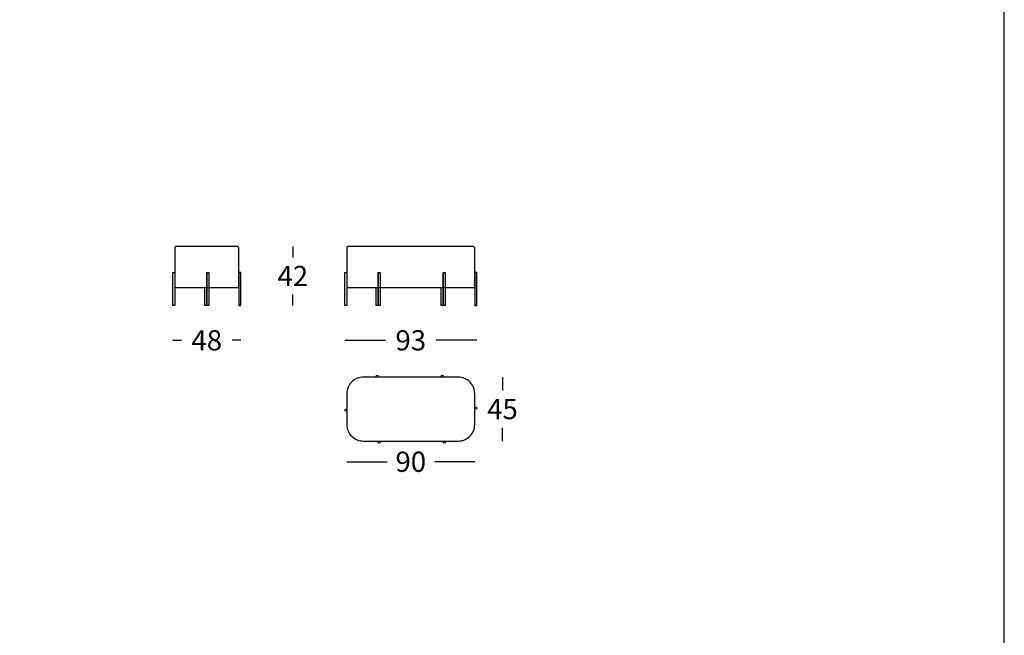
# Model space of a CAD drawing. Extents: x -822 to -683, y -65 to 131.
# Drawn here: x -753 to -683, y 35 to 78 of the extents above; entities that cross this region are included whole.
import ezdxf

# ---------------------------------------------------------------- set-up
doc = ezdxf.new("R2010")
doc.units = 0
doc.layers.get('0').update_dxf_attribs({"linetype": 'CONTINUOUS'})
doc.layers.get('DEFPOINTS').update_dxf_attribs({"linetype": 'CONTINUOUS'})
doc.layers.add('Cotas', color=251, linetype='CONTINUOUS')
doc.layers.add('Para Imprimir', color=7, linetype='CONTINUOUS')
doc.dimstyles.new('Cotas Esquemas', dxfattribs={"dimscale": 0.3, "dimtxt": 4.75, "dimasz": 2.5, "dimexe": 1.25, "dimexo": 4, "dimgap": 2, "dimtad": 0, "dimtih": 1, "dimtoh": 1, "dimdec": 0, "dimlfac": 10, "dimdsep": 46, "dimtxsty": 'Standard', "dimblk": 'NONE', "dimcen": 2.5, "dimse1": 1, "dimse2": 1, "dimadec": 0, "dimazin": 0, "dimtfac": 1, "dimtdec": 0, "dimtmove": 0, "dimatfit": 3, "dimfxl": 0, "dimtolj": 1, "dimtzin": 0, "dimarcsym": 0})

# ---------------------------------------------------------------- blocks, each defined once
blk = doc.blocks.new('*D50')
at = {"layer": 'Cotas', "color": 0, "lineweight": -2}
for p, q in [((-733.312, 62.417), (-733.312, 61.654)), ((-733.312, 58.267), (-733.312, 59.029))]:
    blk.add_line(p, q, dxfattribs=at)
at = {"layer": 'DEFPOINTS', "color": 0}
for p in [(-737.217, 62.417), (-736.977, 58.267), (-733.312, 58.267)]:
    blk.add_point(p, dxfattribs=at)
at = {"layer": 'Cotas', "color": 0, "insert": (-733.312, 60.342), "char_height": 1.425, "attachment_point": 5}
blk.add_mtext('\\A1;42', dxfattribs=at)
blk = doc.blocks.new('_None')
blk = doc.blocks.new('*D51')
at = {"layer": 'Cotas', "color": 0, "lineweight": -2}
for p, q in [((-741.757, 55.813), (-741.154, 55.813)), ((-736.977, 55.813), (-737.579, 55.813))]:
    blk.add_line(p, q, dxfattribs=at)
at = {"layer": 'DEFPOINTS', "color": 0}
for p in [(-741.757, 58.267), (-736.977, 58.267), (-736.977, 55.813)]:
    blk.add_point(p, dxfattribs=at)
at = {"layer": 'Cotas', "color": 0, "insert": (-739.367, 55.813), "char_height": 1.425, "attachment_point": 5}
blk.add_mtext('\\A1;48', dxfattribs=at)
blk = doc.blocks.new('*D52')
at = {"layer": 'Cotas', "color": 0, "lineweight": -2}
for p, q in [((-729.647, 55.813), (-726.794, 55.813)), ((-720.367, 55.813), (-723.219, 55.813))]:
    blk.add_line(p, q, dxfattribs=at)
at = {"layer": 'DEFPOINTS', "color": 0}
for p in [(-729.647, 58.287), (-720.367, 58.267), (-720.367, 55.813)]:
    blk.add_point(p, dxfattribs=at)
at = {"layer": 'Cotas', "color": 0, "insert": (-725.007, 55.813), "char_height": 1.425, "attachment_point": 5}
blk.add_mtext('\\A1;93', dxfattribs=at)
blk = doc.blocks.new('*D55')
at = {"layer": 'Cotas', "color": 0, "lineweight": -2}
for p, q in [((-729.507, 47.261), (-726.676, 47.261)), ((-720.507, 47.261), (-723.338, 47.261))]:
    blk.add_line(p, q, dxfattribs=at)
at = {"layer": 'DEFPOINTS', "color": 0}
for p in [(-729.507, 49.878), (-720.507, 49.878), (-720.507, 47.261)]:
    blk.add_point(p, dxfattribs=at)
at = {"layer": 'Cotas', "color": 0, "insert": (-725.007, 47.261), "char_height": 1.425, "attachment_point": 5}
blk.add_mtext('\\A1;90', dxfattribs=at)
blk = doc.blocks.new('*D57')
at = {"layer": 'Cotas', "color": 0, "lineweight": -2}
for p, q in [((-718.555, 53.218), (-718.555, 52.281)), ((-718.555, 48.718), (-718.555, 49.656))]:
    blk.add_line(p, q, dxfattribs=at)
at = {"layer": 'DEFPOINTS', "color": 0}
for p in [(-721.667, 53.218), (-718.555, 53.218), (-721.667, 48.718)]:
    blk.add_point(p, dxfattribs=at)
at = {"layer": 'Cotas', "color": 0, "insert": (-718.555, 50.968), "char_height": 1.425, "attachment_point": 5}
blk.add_mtext('\\A1;45', dxfattribs=at)

msp = doc.modelspace()

# ---------------------------------------------------------------- linework, layer by layer
for p, q in [((-739.367, 60.587), (-739.367, 58.267)), ((-727.297, 60.587), (-727.297, 58.267)), ((-722.717, 60.587), (-722.717, 58.267)), ((-741.757, 58.287), (-741.617, 58.287)), ((-739.507, 58.287), (-739.367, 58.287)), ((-739.367, 58.287), (-739.227, 58.287)), ((-736.977, 58.287), (-737.117, 58.287)), ((-729.647, 58.287), (-729.507, 58.287)), ((-727.437, 58.287), (-727.297, 58.287)), ((-727.297, 58.287), (-727.157, 58.287)), ((-722.857, 58.287), (-722.717, 58.287)), ((-722.717, 58.287), (-722.577, 58.287)), ((-720.367, 58.287), (-720.507, 58.287))]:
    msp.add_line(p, q)
for points in [[(-741.617, 62.317), (-741.617, 59.537), (-737.117, 59.537), (-737.117, 62.317, 0.414214), (-737.217, 62.417), (-741.517, 62.417, 0.414214)], [(-729.507, 62.317), (-729.507, 59.537), (-720.507, 59.537), (-720.507, 62.317, 0.414214), (-720.607, 62.417), (-729.407, 62.417, 0.414214)], [(-728.347, 48.718), (-721.667, 48.718, 0.414214), (-720.507, 49.878), (-720.507, 52.058, 0.414214), (-721.667, 53.218), (-728.347, 53.218, 0.414214), (-729.507, 52.058), (-729.507, 49.878, 0.414214)]]:
    msp.add_lwpolyline(points, format="xyb", close=True)
for points in [[(-741.617, 60.587), (-741.617, 58.267), (-741.757, 58.267), (-741.757, 60.587)], [(-739.227, 60.587), (-739.227, 58.267), (-739.367, 58.267), (-739.367, 60.587)], [(-737.117, 60.587), (-737.117, 58.267), (-736.977, 58.267), (-736.977, 60.587)], [(-729.507, 60.587), (-729.507, 58.267), (-729.647, 58.267), (-729.647, 60.587)], [(-727.157, 60.587), (-727.157, 58.267), (-727.297, 58.267), (-727.297, 60.587)], [(-722.577, 60.587), (-722.577, 58.267), (-722.717, 58.267), (-722.717, 60.587)], [(-720.507, 60.587), (-720.507, 58.267), (-720.367, 58.267), (-720.367, 60.587)]]:
    msp.add_lwpolyline(points, close=True)
for points in [[(-739.367, 59.537), (-739.367, 58.267), (-739.507, 58.267), (-739.507, 59.537)], [(-727.297, 59.537), (-727.297, 58.267), (-727.437, 58.267), (-727.437, 59.537)], [(-722.717, 59.537), (-722.717, 58.267), (-722.857, 58.267), (-722.857, 59.537)]]:
    msp.add_lwpolyline(points)
for centre in [(-727.367, 53.288), (-722.787, 53.288), (-729.577, 50.898), (-720.437, 51.038), (-727.227, 48.648), (-722.647, 48.648)]:
    msp.add_circle(centre, 0.07)
at = {"layer": 'Para Imprimir'}
msp.add_lwpolyline([(-821.833, -65.333), (-683.233, -65.333), (-683.233, 130.687), (-821.833, 130.687)], close=True, dxfattribs=at)

# ---------------------------------------------------------------- dimensions: what is measured, and where the dimension line sits
at = {"layer": 'Cotas'}
for base, p1, p2, picture, middle in [((-733.311931233, 58.266982875), (-737.216884834, 62.416982875), (-736.976884834, 58.266982875), '*D50', (-733.311931233, 60.341982875)), ((-718.555, 53.218), (-721.667, 48.718), (-721.667, 53.218), '*D57', (-718.555, 50.968))]:
    dim = msp.add_linear_dim(base=base, p1=p1, p2=p2, angle=90, dimstyle='Cotas Esquemas', dxfattribs=at)
    dim.commit()
    dim.dimension.update_dxf_attribs({"geometry": picture, "text_midpoint": middle})
for base, p1, p2, picture, middle in [((-736.977, 55.813), (-741.757, 58.267), (-736.977, 58.267), '*D51', (-739.367, 55.813)), ((-720.367, 55.813), (-729.647, 58.287), (-720.367, 58.267), '*D52', (-725.007, 55.813)), ((-720.507, 47.261), (-729.507, 49.878), (-720.507, 49.878), '*D55', (-725.007, 47.261))]:
    dim = msp.add_linear_dim(base=base, p1=p1, p2=p2, dimstyle='Cotas Esquemas', dxfattribs=at)
    dim.commit()
    dim.dimension.update_dxf_attribs({"geometry": picture, "text_midpoint": middle})

doc.saveas('drawing.dxf')
